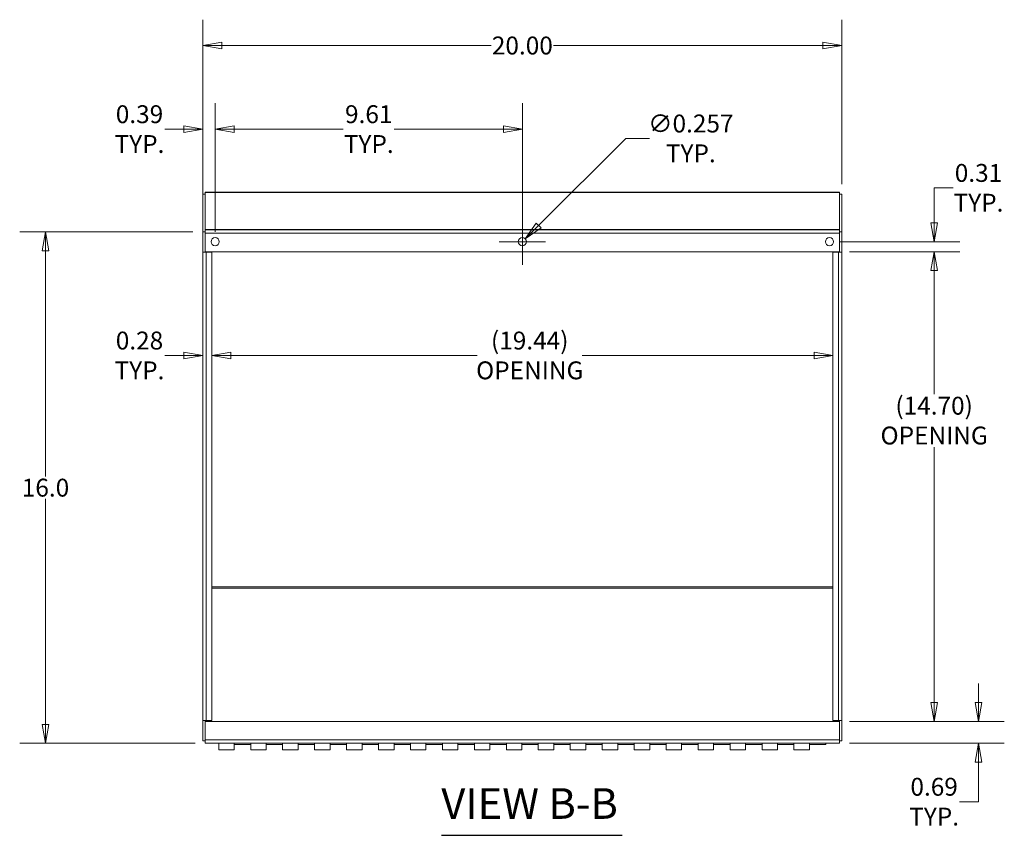
# Model space of a CAD drawing. Units: inches. Extents: x 4 to 131, y 5 to 83.
# Drawn here: x 21 to 51, y 56 to 82 of the extents above; entities that cross this region are included whole.
import ezdxf

# ---------------------------------------------------------------- set-up
doc = ezdxf.new("R2010")
doc.units = ezdxf.units.IN
doc.header["$LTSCALE"] = 8
doc.header["$MEASUREMENT"] = 0
doc.layers.get('0').update_dxf_attribs({"lineweight": 0})
for name, color, linetype, lineweight in [('Dimension (ANSI)', 7, 'Continuous', 5), ('Symbol (ANSI)', 7, 'Continuous', 5), ('Visible (ANSI)', 7, 'Continuous', 5), ('Visible Narrow (ANSI)', 7, 'Continuous', 5)]:
    doc.layers.add(name, color=color, linetype=linetype, lineweight=lineweight)
doc.styles.add('ROMANS', font='tahoma.ttf')
doc.styles.add('Text Style168', font='tahoma.ttf')
doc.dimstyles.new('Default (ANSI)', dxfattribs={"dimscale": 8, "dimtxt": 0.07, "dimasz": 0.074, "dimexe": 0.101, "dimexo": 0.039, "dimgap": 0.007, "dimtad": 0, "dimtih": 1, "dimtoh": 1, "dimrnd": 1e-08, "dimzin": 0, "dimdsep": 46, "dimtxsty": 'ROMANS', "dimblk": 'Filled-1', "dimcen": 0.09, "dimdle": 0.37, "dimclrd": 256, "dimclre": 256, "dimclrt": 256, "dimadec": 0, "dimazin": 0, "dimtfac": 1.142857, "dimtofl": 0, "dimtmove": 0, "dimatfit": 3, "dimldrblk": 'Filled-1', "dimfxl": 1, "dimtolj": 1, "dimtzin": 0, "dimlwd": -1, "dimlwe": -1, "dimarcsym": 0})

# ---------------------------------------------------------------- blocks, each defined once
blk = doc.blocks.new('Filled-1')
at = {"color": 0}
for p, q in [((0, 0), (-1, 0.179)), ((-1, 0.179), (-1, -0.179)), ((-1, 0), (0, 0)), ((-1, -0.179), (0, 0))]:
    blk.add_line(p, q, dxfattribs=at)
at = {"color": 0, "flags": 128}
blk.add_lwpolyline([(-1, -0.179), (0, 0), (-1, 0.179), (-1, -0.179)], dxfattribs=at)
at = {"color": 0}
blk.add_solid([(-1, -0.179), (0, 0), (-1, 0.179), (-1, -0.179)], dxfattribs=at)
blk = doc.blocks.new('*D23')
at = {"layer": 'Defpoints', "color": 0, "transparency": 16777216}
for p in [(46.272, 74.626), (46.272, 59.923), (49.232, 59.923)]:
    blk.add_point(p, dxfattribs=at)
at = {"layer": 'Dimension (ANSI)', "transparency": 16777216}
for p, q in [((46.584, 74.626), (50.04, 74.626)), ((49.232, 74.034), (49.232, 70.166)), ((49.232, 60.515), (49.232, 68.512)), ((46.584, 59.923), (50.04, 59.923))]:
    blk.add_line(p, q, dxfattribs=at)
at = {"layer": 'Dimension (ANSI)', "transparency": 16777216, "xscale": 0.5920000076293946, "yscale": 0.5920000076293946, "zscale": 0.5920000076293946}
for p, rotation in [((49.232, 74.626), 90), ((49.232, 59.923), 270)]:
    blk.add_blockref('Filled-1', p, dxfattribs=dict(at, rotation=rotation))
at = {"layer": 'Dimension (ANSI)', "transparency": 16777216, "insert": (49.232, 69.339), "char_height": 0.56, "attachment_point": 5, "style": 'ROMANS'}
blk.add_mtext('\\A1;(14.70)\\POPENING', dxfattribs=at)
blk = doc.blocks.new('*D24')
at = {"layer": 'Defpoints', "color": 0, "transparency": 16777216}
for p in [(46.272, 59.923), (50.62, 59.923), (46.272, 59.235)]:
    blk.add_point(p, dxfattribs=at)
at = {"layer": 'Dimension (ANSI)', "transparency": 16777216}
for p, q in [((50.62, 60.515), (50.62, 61.107)), ((46.584, 59.923), (51.428, 59.923)), ((46.584, 59.235), (51.428, 59.235)), ((50.62, 58.643), (50.62, 57.408)), ((50.62, 57.408), (50.028, 57.408))]:
    blk.add_line(p, q, dxfattribs=at)
at = {"layer": 'Dimension (ANSI)', "transparency": 16777216, "xscale": 0.5920000076293946, "yscale": 0.5920000076293946, "zscale": 0.5920000076293946}
for p, rotation in [((50.62, 59.923), 270), ((50.62, 59.235), 90)]:
    blk.add_blockref('Filled-1', p, dxfattribs=dict(at, rotation=rotation))
at = {"layer": 'Dimension (ANSI)', "transparency": 16777216, "insert": (49.232, 57.408), "char_height": 0.56, "attachment_point": 5, "style": 'ROMANS'}
blk.add_mtext('\\A1;0.69\\PTYP.', dxfattribs=at)
blk = doc.blocks.new('*D25')
at = {"layer": 'Defpoints', "color": 0, "transparency": 16777216}
for p in [(26.346, 74.607), (26.627, 74.607), (26.627, 71.379)]:
    blk.add_point(p, dxfattribs=at)
at = {"layer": 'Dimension (ANSI)', "transparency": 16777216}
for p, q in [((25.754, 71.379), (25.162, 71.379)), ((27.219, 71.379), (27.811, 71.379))]:
    blk.add_line(p, q, dxfattribs=at)
at = {"layer": 'Dimension (ANSI)', "transparency": 16777216, "xscale": 0.5920000076293946, "yscale": 0.5920000076293946, "zscale": 0.5920000076293946}
blk.add_blockref('Filled-1', (26.346, 71.379), dxfattribs=at)
at = {"layer": 'Dimension (ANSI)', "transparency": 16777216, "xscale": 0.5920000076293946, "yscale": 0.5920000076293946, "zscale": 0.5920000076293946, "rotation": 180}
blk.add_blockref('Filled-1', (26.627, 71.379), dxfattribs=at)
at = {"layer": 'Dimension (ANSI)', "transparency": 16777216, "insert": (24.366, 71.379), "char_height": 0.56, "attachment_point": 5, "style": 'ROMANS'}
blk.add_mtext('\\A1;0.28\\PTYP.', dxfattribs=at)
blk = doc.blocks.new('*D26')
at = {"layer": 'Defpoints', "color": 0, "transparency": 16777216}
for p in [(26.627, 74.607), (46.065, 74.607), (46.065, 71.379)]:
    blk.add_point(p, dxfattribs=at)
at = {"layer": 'Dimension (ANSI)', "transparency": 16777216}
for p, q in [((27.219, 71.379), (34.936, 71.379)), ((45.473, 71.379), (38.218, 71.379))]:
    blk.add_line(p, q, dxfattribs=at)
at = {"layer": 'Dimension (ANSI)', "transparency": 16777216, "xscale": 0.5920000076293946, "yscale": 0.5920000076293946, "zscale": 0.5920000076293946, "rotation": 180}
blk.add_blockref('Filled-1', (26.627, 71.379), dxfattribs=at)
at = {"layer": 'Dimension (ANSI)', "transparency": 16777216, "xscale": 0.5920000076293946, "yscale": 0.5920000076293946, "zscale": 0.5920000076293946}
blk.add_blockref('Filled-1', (46.065, 71.379), dxfattribs=at)
at = {"layer": 'Dimension (ANSI)', "transparency": 16777216, "insert": (36.577, 71.379), "char_height": 0.56, "attachment_point": 5, "style": 'ROMANS'}
blk.add_mtext('\\A1;(19.44)\\POPENING', dxfattribs=at)
blk = doc.blocks.new('*D27')
at = {"layer": 'Defpoints', "color": 0, "transparency": 16777216}
for p in [(26.733, 78.465), (26.346, 75.245), (26.733, 74.939)]:
    blk.add_point(p, dxfattribs=at)
at = {"layer": 'Dimension (ANSI)', "transparency": 16777216}
for p, q in [((26.346, 75.557), (26.346, 79.273)), ((26.733, 75.251), (26.733, 79.273)), ((25.754, 78.465), (25.162, 78.465)), ((27.325, 78.465), (27.917, 78.465))]:
    blk.add_line(p, q, dxfattribs=at)
at = {"layer": 'Dimension (ANSI)', "transparency": 16777216, "xscale": 0.5920000076293946, "yscale": 0.5920000076293946, "zscale": 0.5920000076293946}
blk.add_blockref('Filled-1', (26.346, 78.465), dxfattribs=at)
at = {"layer": 'Dimension (ANSI)', "transparency": 16777216, "xscale": 0.5920000076293946, "yscale": 0.5920000076293946, "zscale": 0.5920000076293946, "rotation": 180}
blk.add_blockref('Filled-1', (26.733, 78.465), dxfattribs=at)
at = {"layer": 'Dimension (ANSI)', "transparency": 16777216, "insert": (24.366, 78.465), "char_height": 0.56, "attachment_point": 5, "style": 'ROMANS'}
blk.add_mtext('\\A1;0.39\\PTYP.', dxfattribs=at)
blk = doc.blocks.new('*D28')
at = {"layer": 'Defpoints', "color": 0, "transparency": 16777216}
for p in [(45.959, 74.939), (49.232, 74.939), (46.272, 74.626)]:
    blk.add_point(p, dxfattribs=at)
at = {"layer": 'Dimension (ANSI)', "transparency": 16777216}
for p, q in [((49.824, 76.627), (49.232, 76.627)), ((49.232, 76.627), (49.232, 76.123)), ((49.232, 75.531), (49.232, 76.123)), ((46.271, 74.939), (50.04, 74.939)), ((46.584, 74.626), (50.04, 74.626)), ((49.232, 74.034), (49.232, 73.442))]:
    blk.add_line(p, q, dxfattribs=at)
at = {"layer": 'Dimension (ANSI)', "transparency": 16777216, "xscale": 0.5920000076293946, "yscale": 0.5920000076293946, "zscale": 0.5920000076293946}
for p, rotation in [((49.232, 74.939), 270), ((49.232, 74.626), 90)]:
    blk.add_blockref('Filled-1', p, dxfattribs=dict(at, rotation=rotation))
at = {"layer": 'Dimension (ANSI)', "transparency": 16777216, "insert": (50.62, 76.627), "char_height": 0.56, "attachment_point": 5, "style": 'ROMANS'}
blk.add_mtext('\\A1;0.31\\PTYP.', dxfattribs=at)
blk = doc.blocks.new('*D29')
at = {"layer": 'Defpoints', "color": 0, "transparency": 16777216}
for p in [(36.437, 75.03), (36.255, 74.848)]:
    blk.add_point(p, dxfattribs=at)
at = {"layer": 'Dimension (ANSI)', "transparency": 16777216}
for p, q in [((39.581, 78.174), (36.855, 75.449)), ((40.33, 78.174), (39.581, 78.174)), ((36.346, 74.219), (36.346, 75.659)), ((35.626, 74.939), (37.066, 74.939))]:
    blk.add_line(p, q, dxfattribs=at)
at = {"layer": 'Dimension (ANSI)', "transparency": 16777216, "xscale": 0.5920000076293946, "yscale": 0.5920000076293946, "zscale": 0.5920000076293946, "rotation": 224.9999999999911}
blk.add_blockref('Filled-1', (36.437, 75.03), dxfattribs=at)
at = {"layer": 'Dimension (ANSI)', "transparency": 16777216, "insert": (41.618, 78.174), "char_height": 0.56, "attachment_point": 5, "style": 'ROMANS'}
blk.add_mtext('\\A1;∅0.257\\PTYP.', dxfattribs=at)
blk = doc.blocks.new('*D30')
at = {"layer": 'Defpoints', "color": 0, "transparency": 16777216}
for p in [(21.425, 75.245), (26.346, 75.245), (26.42, 59.235)]:
    blk.add_point(p, dxfattribs=at)
at = {"layer": 'Dimension (ANSI)', "transparency": 16777216}
for p, q in [((26.034, 75.245), (20.617, 75.245)), ((21.425, 74.653), (21.425, 67.588)), ((21.425, 59.827), (21.425, 66.893)), ((26.108, 59.235), (20.617, 59.235))]:
    blk.add_line(p, q, dxfattribs=at)
at = {"layer": 'Dimension (ANSI)', "transparency": 16777216, "xscale": 0.5920000076293946, "yscale": 0.5920000076293946, "zscale": 0.5920000076293946}
for p, rotation in [((21.425, 75.245), 90), ((21.425, 59.235), 270)]:
    blk.add_blockref('Filled-1', p, dxfattribs=dict(at, rotation=rotation))
at = {"layer": 'Dimension (ANSI)', "transparency": 16777216, "insert": (21.425, 67.24), "char_height": 0.56, "attachment_point": 5, "style": 'ROMANS'}
blk.add_mtext('\\A1;16.0', dxfattribs=at)
blk = doc.blocks.new('*D31')
at = {"layer": 'Defpoints', "color": 0, "transparency": 16777216}
for p in [(46.346, 81.083), (26.346, 76.427), (46.346, 76.427)]:
    blk.add_point(p, dxfattribs=at)
at = {"layer": 'Dimension (ANSI)', "transparency": 16777216}
for p, q in [((26.346, 76.739), (26.346, 81.891)), ((46.346, 76.739), (46.346, 81.891)), ((26.938, 81.083), (35.369, 81.083)), ((45.754, 81.083), (37.323, 81.083))]:
    blk.add_line(p, q, dxfattribs=at)
at = {"layer": 'Dimension (ANSI)', "transparency": 16777216, "xscale": 0.5920000076293946, "yscale": 0.5920000076293946, "zscale": 0.5920000076293946, "rotation": 180}
blk.add_blockref('Filled-1', (26.346, 81.083), dxfattribs=at)
at = {"layer": 'Dimension (ANSI)', "transparency": 16777216, "xscale": 0.5920000076293946, "yscale": 0.5920000076293946, "zscale": 0.5920000076293946}
blk.add_blockref('Filled-1', (46.346, 81.083), dxfattribs=at)
at = {"layer": 'Dimension (ANSI)', "transparency": 16777216, "insert": (36.346, 81.083), "char_height": 0.56, "attachment_point": 5, "style": 'ROMANS'}
blk.add_mtext('\\A1;20.00', dxfattribs=at)
blk = doc.blocks.new('*D34')
at = {"layer": 'Defpoints', "color": 0, "transparency": 16777216}
for p in [(36.346, 78.465), (26.733, 74.939), (36.346, 74.939)]:
    blk.add_point(p, dxfattribs=at)
at = {"layer": 'Dimension (ANSI)', "transparency": 16777216}
for p, q in [((26.733, 75.251), (26.733, 79.273)), ((36.346, 75.251), (36.346, 79.273)), ((27.325, 78.465), (30.744, 78.465)), ((35.754, 78.465), (32.335, 78.465))]:
    blk.add_line(p, q, dxfattribs=at)
at = {"layer": 'Dimension (ANSI)', "transparency": 16777216, "xscale": 0.5920000076293946, "yscale": 0.5920000076293946, "zscale": 0.5920000076293946, "rotation": 180}
blk.add_blockref('Filled-1', (26.733, 78.465), dxfattribs=at)
at = {"layer": 'Dimension (ANSI)', "transparency": 16777216, "xscale": 0.5920000076293946, "yscale": 0.5920000076293946, "zscale": 0.5920000076293946}
blk.add_blockref('Filled-1', (36.346, 78.465), dxfattribs=at)
at = {"layer": 'Dimension (ANSI)', "transparency": 16777216, "insert": (31.54, 78.465), "char_height": 0.56, "attachment_point": 5, "style": 'ROMANS'}
blk.add_mtext('\\A1;9.61\\PTYP.', dxfattribs=at)

msp = doc.modelspace()

# ---------------------------------------------------------------- linework, layer by layer
at = {"layer": 'Symbol (ANSI)', "lineweight": 30}
msp.add_line((33.81439, 56.35458), (39.47325, 56.35458), dxfattribs=at)
at = {"layer": 'Visible (ANSI)'}
for p, q in [((26.34603, 76.42724), (26.34603, 75.24549)), ((26.34603, 76.42724), (26.42003, 76.42724)), ((26.42003, 76.48981), (26.42003, 76.4757)), ((26.42003, 76.48981), (46.27203, 76.48981)), ((26.42003, 75.31793), (26.42003, 76.4757)), ((46.27203, 76.4757), (46.27203, 76.48981)), ((46.27203, 76.4757), (46.27203, 75.31793)), ((46.27203, 76.42724), (46.34603, 76.42724)), ((46.34603, 75.24549), (46.34603, 76.42724)), ((26.34603, 75.24549), (26.34603, 74.60758)), ((26.34603, 75.24549), (26.42003, 75.24549)), ((26.42003, 75.31374), (26.42003, 75.31793)), ((26.42003, 75.31374), (46.27203, 75.31374)), ((26.42003, 75.31374), (26.42003, 75.20849)), ((26.42003, 74.62624), (26.42003, 75.20849)), ((46.27203, 75.31374), (46.27203, 75.31793)), ((46.27203, 75.20849), (46.27203, 75.31374)), ((46.27203, 75.24549), (46.34603, 75.24549)), ((46.27203, 75.20849), (46.27203, 74.62624)), ((46.34603, 74.60758), (46.34603, 75.24549)), ((26.34603, 74.60738), (26.34603, 74.60758)), ((26.34603, 74.60758), (26.42003, 74.60758)), ((26.45128, 74.60738), (26.34603, 74.60738)), ((26.34603, 59.9471), (26.34603, 74.60738)), ((46.27203, 74.62624), (26.42003, 74.62624)), ((26.42003, 74.60758), (26.42003, 74.62624)), ((26.42003, 74.60758), (26.42003, 74.60738)), ((26.45128, 74.60738), (26.62728, 74.60738)), ((26.62728, 74.60738), (26.62728, 59.9471)), ((46.24078, 74.60738), (46.06478, 74.60738)), ((46.06478, 74.60738), (46.06478, 59.9471)), ((46.24078, 74.60738), (46.34603, 74.60738)), ((46.27203, 74.62624), (46.27203, 74.60758)), ((46.27203, 74.60738), (46.27203, 74.60758)), ((46.27203, 74.60758), (46.34603, 74.60758)), ((46.34603, 74.60758), (46.34603, 74.60738)), ((46.34603, 74.60738), (46.34603, 59.9471)), ((26.34603, 59.9471), (26.45128, 59.9471)), ((26.34603, 59.9469), (26.34603, 59.9471)), ((26.42003, 59.9469), (26.34603, 59.9469)), ((26.34603, 59.9469), (26.34603, 59.30898)), ((26.42003, 59.9471), (26.42003, 59.9469)), ((26.42003, 59.92296), (26.42003, 59.9469)), ((26.42003, 59.34071), (26.42003, 59.92296)), ((26.42003, 59.92296), (46.27203, 59.92296)), ((26.62728, 59.9471), (26.45128, 59.9471)), ((46.24078, 59.9471), (46.06478, 59.9471)), ((46.24078, 59.9471), (46.34603, 59.9471)), ((46.27203, 59.9469), (46.27203, 59.9471)), ((46.34603, 59.9469), (46.27203, 59.9469)), ((46.27203, 59.9469), (46.27203, 59.92296)), ((46.27203, 59.92296), (46.27203, 59.34071)), ((46.34603, 59.9471), (46.34603, 59.9469)), ((46.34603, 59.30898), (46.34603, 59.9469)), ((26.34603, 59.30898), (26.42003, 59.30898)), ((26.42003, 59.34071), (26.42003, 59.23546)), ((46.27203, 59.23546), (26.42003, 59.23546)), ((26.84603, 59.03546), (26.84603, 59.23546)), ((27.33103, 59.23546), (27.33103, 59.03546)), ((27.84603, 59.19366), (27.33103, 59.19366)), ((27.84603, 59.03546), (27.84603, 59.23546)), ((28.33103, 59.23546), (28.33103, 59.03546)), ((28.84603, 59.19366), (28.33103, 59.19366)), ((28.84603, 59.03546), (28.84603, 59.23546)), ((29.33103, 59.23546), (29.33103, 59.03546)), ((29.84603, 59.19366), (29.33103, 59.19366)), ((29.84603, 59.03546), (29.84603, 59.23546)), ((30.33103, 59.23546), (30.33103, 59.03546)), ((30.84603, 59.19366), (30.33103, 59.19366)), ((30.84603, 59.03546), (30.84603, 59.23546)), ((31.33103, 59.23546), (31.33103, 59.03546)), ((31.84603, 59.19366), (31.33103, 59.19366)), ((31.84603, 59.03546), (31.84603, 59.23546)), ((32.33103, 59.23546), (32.33103, 59.03546)), ((32.84603, 59.19366), (32.33103, 59.19366)), ((32.84603, 59.03546), (32.84603, 59.23546)), ((33.33103, 59.23546), (33.33103, 59.03546)), ((33.84603, 59.19366), (33.33103, 59.19366)), ((33.84603, 59.03546), (33.84603, 59.23546)), ((34.33103, 59.23546), (34.33103, 59.03546)), ((34.84603, 59.19366), (34.33103, 59.19366)), ((34.84603, 59.03546), (34.84603, 59.23546)), ((35.33103, 59.23546), (35.33103, 59.03546)), ((35.84603, 59.19366), (35.33103, 59.19366)), ((35.84603, 59.03546), (35.84603, 59.23546)), ((36.33103, 59.23546), (36.33103, 59.03546)), ((36.84603, 59.19366), (36.33103, 59.19366)), ((36.84603, 59.03546), (36.84603, 59.23546)), ((37.33103, 59.23546), (37.33103, 59.03546)), ((37.84603, 59.19366), (37.33103, 59.19366)), ((37.84603, 59.03546), (37.84603, 59.23546)), ((38.33103, 59.23546), (38.33103, 59.03546)), ((38.84603, 59.19366), (38.33103, 59.19366)), ((38.84603, 59.03546), (38.84603, 59.23546)), ((39.33103, 59.23546), (39.33103, 59.03546)), ((39.84603, 59.19366), (39.33103, 59.19366)), ((39.84603, 59.03546), (39.84603, 59.23546)), ((40.33103, 59.23546), (40.33103, 59.03546)), ((40.84603, 59.19366), (40.33103, 59.19366)), ((40.84603, 59.03546), (40.84603, 59.23546)), ((41.33103, 59.23546), (41.33103, 59.03546)), ((41.84603, 59.19366), (41.33103, 59.19366)), ((41.84603, 59.03546), (41.84603, 59.23546)), ((42.33103, 59.23546), (42.33103, 59.03546)), ((42.84603, 59.19366), (42.33103, 59.19366)), ((42.84603, 59.03546), (42.84603, 59.23546)), ((43.33103, 59.23546), (43.33103, 59.03546)), ((43.84603, 59.19366), (43.33103, 59.19366)), ((43.84603, 59.03546), (43.84603, 59.23546)), ((44.33103, 59.23546), (44.33103, 59.03546)), ((44.84603, 59.19366), (44.33103, 59.19366)), ((44.84603, 59.03546), (44.84603, 59.23546)), ((45.33103, 59.23546), (45.33103, 59.03546)), ((45.84603, 59.19366), (45.33103, 59.19366)), ((45.84603, 59.23546), (45.84603, 59.19366)), ((46.27203, 59.23546), (46.27203, 59.34071)), ((46.27203, 59.30898), (46.34603, 59.30898)), ((27.33103, 59.03546), (26.84603, 59.03546)), ((28.33103, 59.03546), (27.84603, 59.03546)), ((29.33103, 59.03546), (28.84603, 59.03546)), ((30.33103, 59.03546), (29.84603, 59.03546)), ((31.33103, 59.03546), (30.84603, 59.03546)), ((32.33103, 59.03546), (31.84603, 59.03546)), ((33.33103, 59.03546), (32.84603, 59.03546)), ((34.33103, 59.03546), (33.84603, 59.03546)), ((35.33103, 59.03546), (34.84603, 59.03546)), ((36.33103, 59.03546), (35.84603, 59.03546)), ((37.33103, 59.03546), (36.84603, 59.03546)), ((38.33103, 59.03546), (37.84603, 59.03546)), ((39.33103, 59.03546), (38.84603, 59.03546)), ((40.33103, 59.03546), (39.84603, 59.03546)), ((41.33103, 59.03546), (40.84603, 59.03546)), ((42.33103, 59.03546), (41.84603, 59.03546)), ((43.33103, 59.03546), (42.84603, 59.03546)), ((44.33103, 59.03546), (43.84603, 59.03546)), ((45.33103, 59.03546), (44.84603, 59.03546))]:
    msp.add_line(p, q, dxfattribs=at)
for centre in [(26.73303, 74.93924), (36.34603, 74.93924), (45.95903, 74.93924)]:
    msp.add_circle(centre, 0.1285, dxfattribs=at)
at = {"layer": 'Visible Narrow (ANSI)'}
for p, q in [((46.27203, 76.4757), (26.42003, 76.4757)), ((26.42003, 75.31793), (46.27203, 75.31793)), ((46.27203, 75.20849), (26.42003, 75.20849)), ((26.45128, 74.60738), (26.45128, 59.9471)), ((46.24078, 59.9471), (46.24078, 74.60738)), ((26.62728, 64.13336), (46.06478, 64.13336)), ((46.06478, 64.09067), (26.62728, 64.09067)), ((26.42003, 59.34071), (46.27203, 59.34071))]:
    msp.add_line(p, q, dxfattribs=at)

# ---------------------------------------------------------------- texts
at = {"layer": 'Symbol (ANSI)', "insert": (33.80901, 56.57058), "char_height": 0.96, "attachment_point": 7, "style": 'Text Style168'}
msp.add_mtext('VIEW B-B', dxfattribs=at)

# ---------------------------------------------------------------- dimensions: what is measured, and where the dimension line sits
at = {"layer": 'Dimension (ANSI)'}
dim = msp.add_linear_dim(base=(46.34603, 81.08324), p1=(26.34603, 76.42724), p2=(46.34603, 76.42724), dimstyle='Default (ANSI)', override={"dimtih": 0, "dimtoh": 0, "dimdec": 2, "dimtp": 0, "dimtm": 0, "dimtdec": 2, "dimatfit": 1}, dxfattribs=at)
dim.commit()
dim.dimension.update_dxf_attribs({"geometry": '*D31', "text_midpoint": (36.34603, 81.08324), "dimtype": 160})
for base, p1, p2, angle, text, override, picture, middle in [((26.73303, 78.46483), (26.34603, 75.24549), (26.73303, 74.93924), 180, '<>\\PTYP.', {"dimtih": 0, "dimtoh": 0, "dimdec": 2, "dimtp": 0, "dimtm": 0, "dimtdec": 2, "dimatfit": 1}, '*D27', (24.36625, 78.46483)), ((36.34603, 78.46483), (26.73303, 74.93924), (36.34603, 74.93924), 180, '<>\\PTYP.', {"dimtih": 0, "dimtoh": 0, "dimdec": 2, "dimtp": 0, "dimtm": 0, "dimtdec": 2, "dimatfit": 1}, '*D34', (31.53953, 78.46483)), ((49.23203, 74.93924), (46.27203, 74.62624), (45.95903, 74.93924), 90, '<>\\PTYP.', {"dimdec": 2, "dimtp": 0, "dimtm": 0, "dimtdec": 2, "dimtmove": 1, "dimatfit": 1}, '*D28', (49.26422, 76.62729)), ((46.06478, 71.37914), (26.62728, 74.60738), (46.06478, 74.60738), 180, '(<>)\\POPENING', {"dimgap": 0.007, "dimtih": 0, "dimtoh": 0, "dimdec": 2, "dimse1": 1, "dimse2": 1, "dimtol": 0, "dimlim": 0, "dimtp": 0, "dimtm": 0, "dimtdec": 2, "dimatfit": 1}, '*D26', (36.57711, 71.37914)), ((49.23203, 59.92296), (46.27203, 74.62624), (46.27203, 59.92296), 90, '(<>)\\POPENING', {"dimgap": 0.007, "dimdec": 2, "dimtol": 0, "dimlim": 0, "dimtp": 0, "dimtm": 0, "dimtdec": 2, "dimatfit": 1}, '*D23', (49.23203, 69.33912)), ((50.6198, 59.92296), (46.27203, 59.23546), (46.27203, 59.92296), 90, '<>\\PTYP.', {"dimdec": 2, "dimtp": 0, "dimtm": 0, "dimtdec": 2, "dimatfit": 1}, '*D24', (49.23203, 57.40811))]:
    dim = msp.add_linear_dim(base=base, p1=p1, p2=p2, angle=angle, text=text, dimstyle='Default (ANSI)', override=override, dxfattribs=at)
    dim.commit()
    dim.dimension.update_dxf_attribs({"geometry": picture, "text_midpoint": middle, "dimtype": 160})
dim = msp.add_diameter_dim_2p(p1=(36.25516, 74.84838), p2=(36.43689, 75.03011), text='<>\\PTYP.', dimstyle='Default (ANSI)', override={"dimdec": 3, "dimlfac": 1, "dimtp": 0, "dimtm": 0, "dimtdec": 3}, dxfattribs=at)
dim.commit()
dim.dimension.update_dxf_attribs({"geometry": '*D29', "text_midpoint": (41.61829, 78.17424), "dimtype": 163})
dim = msp.add_linear_dim(base=(21.42515, 75.24549), p1=(26.42003, 59.23546), p2=(26.34603, 75.24549), angle=90, dimstyle='Default (ANSI)', override={"dimdec": 1, "dimtp": 0, "dimtm": 0, "dimtdec": 1, "dimatfit": 1}, dxfattribs=at)
dim.commit()
dim.dimension.update_dxf_attribs({"geometry": '*D30', "text_midpoint": (21.42515, 67.24048), "dimtype": 160})
dim = msp.add_linear_dim(base=(26.62728, 71.37914), p1=(26.34603, 74.60738), p2=(26.62728, 74.60738), text='<>\\PTYP.', dimstyle='Default (ANSI)', override={"dimtih": 0, "dimtoh": 0, "dimdec": 2, "dimse1": 1, "dimse2": 1, "dimtp": 0, "dimtm": 0, "dimtdec": 2, "dimatfit": 1}, dxfattribs=at)
dim.commit()
dim.dimension.update_dxf_attribs({"geometry": '*D25', "text_midpoint": (24.36625, 71.37914), "dimtype": 160})

doc.saveas('drawing.dxf')
